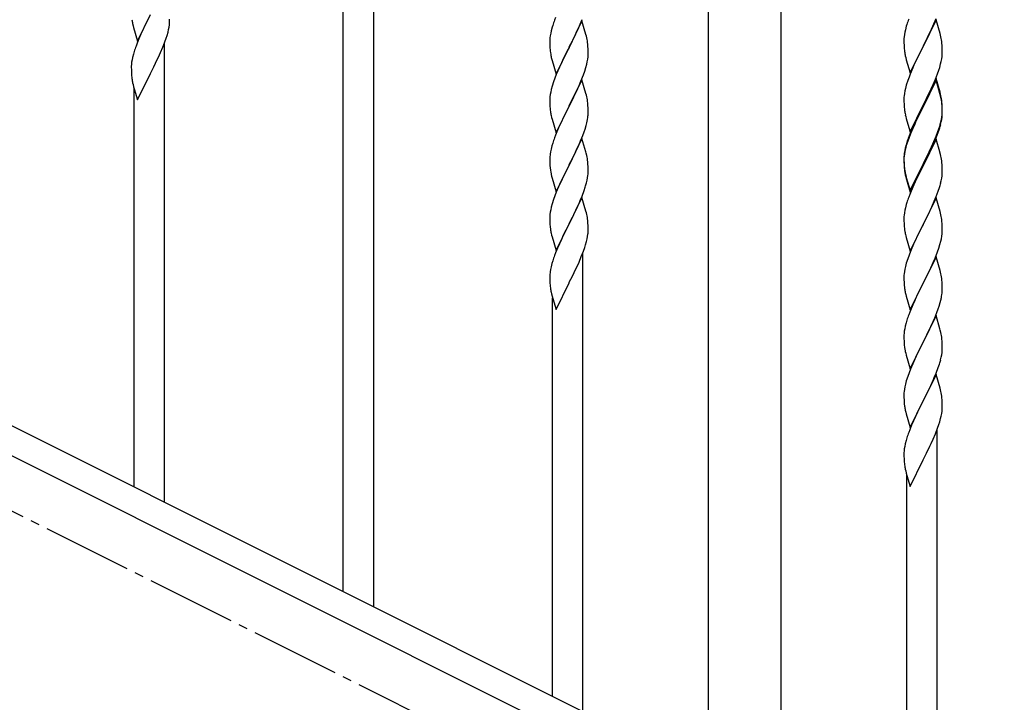
# Model space of a CAD drawing. Units: millimetres. Extents: x 250 to 8280, y 75 to 5795.
# Drawn here: x 1550 to 2101, y 4118 to 4499 of the extents above; entities that cross this region are included whole.
import ezdxf

# ---------------------------------------------------------------- set-up
doc = ezdxf.new("R2010")
doc.units = ezdxf.units.MM
doc.linetypes.add('YCENTER_1', pattern=[13, 10, -1, 1, -1])
doc.layers.add('YKK_A1', color=4, linetype='Continuous', lineweight=30)

msp = doc.modelspace()

# ---------------------------------------------------------------- linework, layer by layer
at = {"layer": 'YKK_A1', "linetype": 'Continuous', "ltscale": 0.5}
for p, q in [((1935.37, 4093.99), (1935.37, 4874.49)), ((1975.87, 4094.79), (1975.87, 4874.49)), ((1109.51, 4490.32), (1914.39, 4087.79)), ((1096.85, 4479.88), (1901.74, 4077.35))]:
    msp.add_line(p, q, dxfattribs=at)
at = {"layer": 'YKK_A1'}
for p, q in [((1731.12, 4179.35), (1731.12, 4530.65)), ((1748.12, 4170.84), (1748.12, 4530.65)), ((1616.07, 4487.01), (1623.3, 4501.87)), ((1623.13, 4501.54), (1620.13, 4495.56)), ((1634, 4497.41), (1634.02, 4498.21)), ((1634.02, 4498.21), (1634.01, 4499.36)), ((1849.8, 4500.23), (1849.22, 4498.71)), ((1864.52, 4498.32), (1857.3, 4483.45)), ((1863.56, 4496.52), (1864.6, 4499.05)), ((1866.79, 4490.67), (1864.52, 4498.32)), ((2062.52, 4498.91), (2055.3, 4484.05)), ((2061.35, 4496.62), (2062.6, 4499.64)), ((2064.79, 4491.27), (2062.52, 4498.91)), ((1613.29, 4496.79), (1613.56, 4495.62)), ((1613.56, 4495.62), (1613.81, 4494.66)), ((1613.81, 4494.66), (1616.07, 4487.01)), ((1619.02, 4493.24), (1617.91, 4490.81)), ((1620.13, 4495.56), (1619.02, 4493.24)), ((1633.1, 4492.06), (1633.44, 4493.47)), ((1633.44, 4493.47), (1633.7, 4494.84)), ((1633.7, 4494.84), (1633.89, 4496.16)), ((1847.38, 4492.79), (1847.06, 4491.4)), ((1847.9, 4494.72), (1847.38, 4492.79)), ((1848.19, 4495.7), (1847.9, 4494.72)), ((1861.58, 4492.1), (1863.13, 4495.52)), ((1863.13, 4495.52), (1863.56, 4496.52)), ((2045.38, 4493.39), (2045.06, 4492)), ((2045.9, 4495.32), (2045.38, 4493.39)), ((2046.19, 4496.3), (2045.9, 4495.32)), ((2055.47, 4484.38), (2060.02, 4493.66)), ((2060.02, 4493.66), (2061.35, 4496.62)), ((1616.82, 4488.31), (1615.8, 4485.78)), ((1617.91, 4490.81), (1616.82, 4488.31)), ((1630.19, 4483.58), (1631.38, 4486.62)), ((1631.38, 4486.62), (1632.08, 4488.63)), ((1632.08, 4488.63), (1632.56, 4490.12)), ((1632.56, 4490.12), (1633.1, 4492.06)), ((1846.6, 4487.92), (1846.58, 4487.12)), ((1846.58, 4487.12), (1846.6, 4485.26)), ((1846.66, 4488.75), (1846.6, 4487.92)), ((1846.82, 4490.04), (1846.66, 4488.75)), ((1847.06, 4491.4), (1846.82, 4490.04)), ((1857.47, 4483.78), (1859.18, 4487.17)), ((1859.18, 4487.17), (1860.69, 4490.23)), ((1860.69, 4490.23), (1861.58, 4492.1)), ((1867.04, 4489.72), (1866.79, 4490.67)), ((1867.25, 4488.78), (1867.04, 4489.72)), ((2044.6, 4488.52), (2044.58, 4487.72)), ((2044.58, 4487.72), (2044.6, 4485.86)), ((2044.66, 4489.35), (2044.6, 4488.52)), ((2044.82, 4490.64), (2044.66, 4489.35)), ((2045.06, 4492), (2044.82, 4490.64)), ((2065.04, 4490.31), (2064.79, 4491.27)), ((2065.25, 4489.37), (2065.04, 4490.31)), ((1614.19, 4481.25), (1613.76, 4479.78)), ((1615.8, 4485.78), (1615.22, 4484.26)), ((1628.91, 4480.57), (1630.19, 4483.58)), ((1631.12, 4229.36), (1631.12, 4485.97)), ((1846.6, 4485.26), (1846.63, 4484.25)), ((1846.63, 4484.25), (1846.67, 4483.31)), ((1846.67, 4483.31), (1846.75, 4482.14)), ((1850.07, 4468.59), (1857.3, 4483.45)), ((1856.78, 4482.43), (1854.13, 4477.14)), ((1857.3, 4483.45), (1856.78, 4482.43)), ((1857.3, 4483.45), (1857.47, 4483.78)), ((1867.91, 4483.91), (1867.8, 4485.32)), ((1867.97, 4482.66), (1867.91, 4483.91)), ((1868.01, 4480.94), (1867.97, 4482.66)), ((2044.6, 4485.86), (2044.63, 4484.85)), ((2044.63, 4484.85), (2044.67, 4483.91)), ((2044.67, 4483.91), (2044.75, 4482.74)), ((2048.07, 4469.19), (2055.3, 4484.05)), ((2055.13, 4483.72), (2053.41, 4480.34)), ((2055.3, 4484.05), (2055.13, 4483.72)), ((2055.3, 4484.05), (2055.47, 4484.38)), ((2065.91, 4484.51), (2065.8, 4485.92)), ((2065.97, 4483.27), (2065.91, 4484.51)), ((2066.01, 4481.54), (2065.97, 4483.27)), ((2066.02, 4480.39), (2066.01, 4481.54)), ((1612.98, 4476.49), (1612.76, 4475.15)), ((1613.27, 4477.87), (1612.98, 4476.49)), ((1613.76, 4479.78), (1613.27, 4477.87)), ((1625.18, 4472.72), (1627.13, 4476.7)), ((1627.13, 4476.7), (1627.8, 4478.12)), ((1627.8, 4478.12), (1628.91, 4480.57)), ((1846.92, 4480.55), (1847.07, 4479.56)), ((1847.56, 4477.2), (1847.81, 4476.24)), ((1847.81, 4476.24), (1850.07, 4468.59)), ((1854.13, 4477.14), (1853.02, 4474.82)), ((1867.53, 4475.51), (1867.77, 4476.87)), ((1867.77, 4476.87), (1867.94, 4478.16)), ((1867.94, 4478.16), (1868, 4478.99)), ((1868, 4478.99), (1868.02, 4479.79)), ((1868.02, 4479.79), (1868.01, 4480.94)), ((2045.34, 4478.74), (2045.56, 4477.8)), ((2045.56, 4477.8), (2045.87, 4476.6)), ((2045.87, 4476.6), (2048.07, 4469.19)), ((2051.24, 4475.89), (2050.13, 4473.48)), ((2053.41, 4480.34), (2051.24, 4475.89)), ((2065.1, 4474.24), (2065.44, 4475.65)), ((2065.44, 4475.65), (2065.7, 4477.02)), ((2065.7, 4477.02), (2065.89, 4478.34)), ((2066, 4479.59), (2066.02, 4480.39)), ((1612.63, 4473.88), (1612.58, 4473.06)), ((1612.58, 4473.06), (1612.58, 4472.67)), ((1612.58, 4472.67), (1612.6, 4470.81)), ((1612.6, 4470.81), (1612.63, 4469.8)), ((1623.47, 4469.33), (1625.18, 4472.72)), ((1851.91, 4472.39), (1850.2, 4468.38)), ((1853.02, 4474.82), (1851.91, 4472.39)), ((1865.38, 4468.2), (1866.08, 4470.21)), ((1866.08, 4470.21), (1866.7, 4472.19)), ((1866.7, 4472.19), (1867.22, 4474.12)), ((1867.22, 4474.12), (1867.53, 4475.51)), ((2049.47, 4472), (2048, 4468.47)), ((2050.13, 4473.48), (2049.47, 4472)), ((2063.38, 4468.8), (2064.08, 4470.81)), ((2064.08, 4470.81), (2064.56, 4472.3)), ((2064.56, 4472.3), (2065.1, 4474.24)), ((1612.63, 4469.8), (1612.67, 4468.86)), ((1612.67, 4468.86), (1612.75, 4467.69)), ((1616.07, 4454.15), (1623.3, 4469)), ((1623.3, 4469), (1623.47, 4469.33)), ((1849.41, 4466.35), (1848.68, 4464.33)), ((1850.2, 4468.38), (1849.41, 4466.35)), ((1864.52, 4465.44), (1857.3, 4450.59)), ((1862.91, 4462.15), (1863.99, 4464.66)), ((1863.99, 4464.66), (1865.38, 4468.2)), ((1866.79, 4457.8), (1864.52, 4465.44)), ((2046.68, 4464.93), (2045.9, 4462.45)), ((2047.41, 4466.95), (2046.68, 4464.93)), ((2048, 4468.47), (2047.41, 4466.95)), ((2062.52, 4466.04), (2055.3, 4451.18)), ((2062.52, 4465.13), (2055.3, 4450.27)), ((2060.91, 4462.75), (2062.19, 4465.76)), ((2062.19, 4465.76), (2063.38, 4468.8)), ((2064.79, 4458.4), (2062.52, 4466.04)), ((2064.72, 4457.73), (2062.52, 4465.13)), ((1613.34, 4463.69), (1613.56, 4462.75)), ((1613.56, 4462.75), (1613.87, 4461.55)), ((1613.87, 4461.55), (1614.24, 4460.28)), ((1614.12, 4237.86), (1614.12, 4460.67)), ((1614.24, 4460.28), (1616.07, 4454.15)), ((1847.38, 4459.93), (1847.06, 4458.53)), ((1847.9, 4461.85), (1847.38, 4459.93)), ((1848.68, 4464.33), (1847.9, 4461.85)), ((1857.47, 4450.92), (1861.58, 4459.23)), ((1861.58, 4459.23), (1862.91, 4462.15)), ((2045.06, 4459.13), (2044.82, 4457.77)), ((2045.38, 4460.52), (2045.06, 4459.13)), ((2045.9, 4462.45), (2045.38, 4460.52)), ((2059.13, 4458.88), (2059.8, 4460.31)), ((2059.8, 4460.31), (2060.91, 4462.75)), ((1846.6, 4455.06), (1846.58, 4454.26)), ((1846.58, 4454.26), (1846.6, 4452.39)), ((1846.66, 4455.88), (1846.6, 4455.06)), ((1846.82, 4457.18), (1846.66, 4455.88)), ((1847.06, 4458.53), (1846.82, 4457.18)), ((1867.04, 4456.84), (1866.79, 4457.8)), ((1867.25, 4455.9), (1867.04, 4456.84)), ((2044.6, 4455.65), (2044.58, 4454.85)), ((2044.58, 4454.85), (2044.6, 4452.99)), ((2044.66, 4456.48), (2044.6, 4455.65)), ((2044.82, 4457.77), (2044.66, 4456.48)), ((2055.47, 4451.52), (2057.18, 4454.9)), ((2057.18, 4454.9), (2059.13, 4458.88)), ((2064.91, 4457), (2064.72, 4457.73)), ((2065.04, 4457.44), (2064.79, 4458.4)), ((2065.25, 4455.59), (2064.91, 4457)), ((2065.25, 4456.5), (2065.04, 4457.44)), ((1846.6, 4452.39), (1846.63, 4451.38)), ((1846.63, 4451.38), (1846.67, 4450.44)), ((1846.67, 4450.44), (1846.75, 4449.28)), ((1850.07, 4435.73), (1857.3, 4450.59)), ((1856.96, 4449.92), (1854.35, 4444.72)), ((1857.3, 4450.59), (1856.96, 4449.92)), ((1857.3, 4450.59), (1857.47, 4450.92)), ((1867.91, 4451.04), (1867.8, 4452.45)), ((1867.97, 4449.79), (1867.91, 4451.04)), ((1868.01, 4448.07), (1867.97, 4449.79)), ((2044.6, 4452.99), (2044.63, 4451.98)), ((2044.63, 4451.98), (2044.67, 4451.04)), ((2044.67, 4451.04), (2044.75, 4449.87)), ((2048.07, 4436.33), (2055.3, 4451.18)), ((2054.96, 4450.51), (2051.69, 4443.96)), ((2054.96, 4449.6), (2052.35, 4444.41)), ((2055.3, 4451.18), (2054.96, 4450.51)), ((2055.3, 4450.27), (2054.96, 4449.6)), ((2055.3, 4451.18), (2055.47, 4451.52)), ((2065.91, 4451.64), (2065.8, 4453.05)), ((2065.91, 4450.72), (2065.8, 4452.13)), ((2065.97, 4450.39), (2065.91, 4451.64)), ((2065.97, 4449.48), (2065.91, 4450.72)), ((2066.01, 4448.67), (2065.97, 4450.39)), ((2066.01, 4447.75), (2065.97, 4449.48)), ((2066.02, 4447.52), (2066.01, 4448.67)), ((1847.29, 4445.51), (1847.56, 4444.33)), ((1847.56, 4444.33), (1847.81, 4443.37)), ((1847.81, 4443.37), (1850.07, 4435.73)), ((1854.35, 4444.72), (1853.24, 4442.42)), ((1867.62, 4443.1), (1867.84, 4444.43)), ((1868.02, 4446.92), (1868.01, 4448.07)), ((2045.34, 4445.87), (2045.56, 4444.93)), ((2045.56, 4444.93), (2045.87, 4443.73)), ((2045.87, 4443.73), (2046.24, 4442.46)), ((2051.69, 4443.96), (2050.57, 4441.59)), ((2052.35, 4444.41), (2051.02, 4441.63)), ((2065.22, 4441.85), (2065.53, 4443.25)), ((2065.44, 4441.87), (2065.7, 4443.23)), ((2065.53, 4443.25), (2065.77, 4444.6)), ((2065.7, 4443.23), (2065.89, 4444.55)), ((2065.77, 4444.6), (2065.94, 4445.89)), ((2065.94, 4445.89), (2066, 4446.72)), ((2066, 4446.72), (2066.02, 4447.52)), ((2066, 4445.8), (2066.02, 4446.6)), ((2066.02, 4446.6), (2066.01, 4447.75)), ((1851.47, 4438.53), (1849.8, 4434.49)), ((1852.57, 4440.99), (1851.47, 4438.53)), ((1853.24, 4442.42), (1852.57, 4440.99)), ((1865.74, 4436.34), (1866.25, 4437.84)), ((1866.25, 4437.84), (1866.84, 4439.81)), ((1866.84, 4439.81), (1867.22, 4441.25)), ((2046.24, 4442.46), (2048.07, 4436.33)), ((2049.47, 4439.13), (2048, 4435.6)), ((2049.47, 4438.21), (2048.2, 4435.19)), ((2050.57, 4441.59), (2049.47, 4439.13)), ((2050.57, 4440.67), (2049.47, 4438.21)), ((2051.02, 4441.63), (2050.57, 4440.67)), ((2063.56, 4436.44), (2064.08, 4437.95)), ((2063.74, 4436.03), (2064.4, 4438.02)), ((2064.08, 4437.95), (2064.56, 4439.43)), ((2065.1, 4440.45), (2065.44, 4441.87)), ((1849.8, 4434.49), (1849.22, 4432.97)), ((1864.52, 4432.58), (1857.3, 4417.72)), ((1863.78, 4431.29), (1865, 4434.32)), ((1866.72, 4425.18), (1864.52, 4432.58)), ((1865, 4434.32), (1865.74, 4436.34)), ((2047.41, 4433.16), (2046.68, 4431.14)), ((2048, 4435.6), (2047.22, 4433.57)), ((2048.2, 4435.19), (2047.41, 4433.16)), ((2062.52, 4432.26), (2055.3, 4417.4)), ((2061.35, 4430.88), (2062.6, 4433.91)), ((2061.56, 4430.46), (2062.6, 4432.99)), ((2064.65, 4425.1), (2062.52, 4432.26)), ((2062.6, 4433.91), (2063.56, 4436.44)), ((2062.6, 4432.99), (2063.74, 4436.03)), ((1847.27, 4426.59), (1846.98, 4425.2)), ((1847.76, 4428.5), (1847.27, 4426.59)), ((1848.19, 4429.97), (1847.76, 4428.5)), ((1860.91, 4424.95), (1861.58, 4426.36)), ((1861.58, 4426.36), (1862.91, 4429.28)), ((1862.91, 4429.28), (1863.78, 4431.29)), ((2045.27, 4427.19), (2044.98, 4425.8)), ((2045.38, 4426.74), (2045.06, 4425.34)), ((2045.76, 4429.09), (2045.27, 4427.19)), ((2045.9, 4428.67), (2045.38, 4426.74)), ((2046.19, 4430.56), (2045.76, 4429.09)), ((2046.68, 4431.14), (2045.9, 4428.67)), ((2058.69, 4425.09), (2060.02, 4427.92)), ((2059.58, 4426.04), (2061.13, 4429.46)), ((2060.02, 4427.92), (2061.35, 4430.88)), ((2061.13, 4429.46), (2061.56, 4430.46)), ((1846.63, 4422.59), (1846.58, 4421.78)), ((1846.58, 4421.78), (1846.58, 4421.38)), ((1846.58, 4421.38), (1846.6, 4419.52)), ((1846.98, 4425.2), (1846.76, 4423.87)), ((1857.47, 4418.05), (1859.39, 4421.85)), ((1859.39, 4421.85), (1860.91, 4424.95)), ((1866.91, 4424.45), (1866.72, 4425.18)), ((1867.25, 4423.04), (1866.91, 4424.45)), ((2044.63, 4423.19), (2044.58, 4422.38)), ((2044.58, 4422.38), (2044.58, 4421.98)), ((2044.58, 4421.98), (2044.6, 4420.12)), ((2044.6, 4421.86), (2044.58, 4421.06)), ((2044.58, 4421.06), (2044.6, 4419.2)), ((2044.66, 4422.69), (2044.6, 4421.86)), ((2044.82, 4423.99), (2044.66, 4422.69)), ((2044.98, 4425.8), (2044.76, 4424.47)), ((2045.06, 4425.34), (2044.82, 4423.99)), ((2055.47, 4418.65), (2058.69, 4425.09)), ((2055.47, 4417.73), (2057.18, 4421.12)), ((2057.18, 4421.12), (2058.69, 4424.17)), ((2058.69, 4424.17), (2059.58, 4426.04)), ((2064.72, 4424.86), (2064.65, 4425.1)), ((2065.04, 4423.66), (2064.72, 4424.86)), ((2065.25, 4422.72), (2065.04, 4423.66)), ((1846.6, 4419.52), (1846.63, 4418.51)), ((1846.63, 4418.51), (1846.67, 4417.57)), ((1846.67, 4417.57), (1846.77, 4416.13)), ((1846.77, 4416.13), (1846.92, 4414.82)), ((1850.07, 4402.86), (1857.3, 4417.72)), ((1857.13, 4417.39), (1854.78, 4412.73)), ((1857.3, 4417.72), (1857.13, 4417.39)), ((1857.3, 4417.72), (1857.47, 4418.05)), ((1867.91, 4418.17), (1867.8, 4419.58)), ((1867.97, 4416.93), (1867.91, 4418.17)), ((1868.01, 4415.2), (1867.97, 4416.93)), ((1868.02, 4414.05), (1868.01, 4415.2)), ((2044.6, 4420.12), (2044.63, 4419.11)), ((2044.6, 4419.2), (2044.63, 4418.19)), ((2044.63, 4419.11), (2044.67, 4418.17)), ((2044.63, 4418.19), (2044.67, 4417.25)), ((2044.67, 4418.17), (2044.75, 4417.01)), ((2044.67, 4417.25), (2044.75, 4416.09)), ((2044.92, 4415.41), (2045.07, 4414.43)), ((2048.07, 4403.46), (2055.3, 4418.31)), ((2048.07, 4402.54), (2055.3, 4417.4)), ((2055.13, 4417.07), (2052.35, 4411.53)), ((2055.3, 4417.4), (2055.13, 4417.07)), ((2055.3, 4418.31), (2055.47, 4418.65)), ((2055.3, 4417.4), (2055.47, 4417.73)), ((2065.91, 4417.85), (2065.8, 4419.26)), ((2065.97, 4416.61), (2065.91, 4417.85)), ((2066.01, 4414.88), (2065.97, 4416.61)), ((1846.92, 4414.82), (1847.07, 4413.83)), ((1847.07, 4413.83), (1847.24, 4412.87)), ((1847.24, 4412.87), (1847.34, 4412.4)), ((1847.34, 4412.4), (1847.56, 4411.46)), ((1847.56, 4411.46), (1847.81, 4410.51)), ((1847.81, 4410.51), (1850.07, 4402.86)), ((1854.78, 4412.73), (1853.02, 4409.08)), ((1867.44, 4409.32), (1867.7, 4410.68)), ((1867.7, 4410.68), (1867.89, 4412)), ((1868, 4413.25), (1868.02, 4414.05)), ((2045.29, 4412.32), (2045.56, 4411.15)), ((2045.56, 4412.06), (2045.87, 4410.86)), ((2045.56, 4411.15), (2045.81, 4410.19)), ((2045.81, 4410.19), (2046.31, 4408.41)), ((2045.87, 4410.86), (2048.07, 4403.46)), ((2052.35, 4411.53), (2050.8, 4408.28)), ((2065.44, 4409), (2065.7, 4410.36)), ((2065.7, 4410.36), (2065.89, 4411.68)), ((2066, 4412.93), (2066.02, 4413.73)), ((2066.02, 4413.73), (2066.01, 4414.88)), ((1851.47, 4405.66), (1850.2, 4402.64)), ((1852.57, 4408.12), (1851.47, 4405.66)), ((1853.02, 4409.08), (1852.57, 4408.12)), ((1865.74, 4403.47), (1866.4, 4405.47)), ((1867.1, 4407.9), (1867.44, 4409.32)), ((2046.31, 4408.41), (2048.07, 4402.54)), ((2049.47, 4405.34), (2047.8, 4401.3)), ((2050.8, 4408.28), (2049.47, 4405.34)), ((2063.74, 4403.16), (2064.4, 4405.15)), ((2065.1, 4407.58), (2065.44, 4409)), ((1848.68, 4398.59), (1847.9, 4396.11)), ((1849.41, 4400.61), (1848.68, 4398.59)), ((1850.2, 4402.64), (1849.41, 4400.61)), ((1864.52, 4399.71), (1857.3, 4384.85)), ((1863.56, 4397.91), (1864.6, 4400.44)), ((1866.79, 4392.06), (1864.52, 4399.71)), ((1864.6, 4400.44), (1865.74, 4403.47)), ((2047.8, 4401.3), (2047.22, 4399.78)), ((2062.52, 4399.39), (2055.3, 4384.53)), ((2061.56, 4397.59), (2062.6, 4400.12)), ((2064.79, 4391.75), (2062.52, 4399.39)), ((2062.6, 4400.12), (2063.74, 4403.16)), ((1847.38, 4394.19), (1847.06, 4392.79)), ((1847.9, 4396.11), (1847.38, 4394.19)), ((1860.69, 4391.62), (1861.58, 4393.49)), ((1861.58, 4393.49), (1863.13, 4396.91)), ((1863.13, 4396.91), (1863.56, 4397.91)), ((2045.38, 4393.87), (2045.06, 4392.47)), ((2045.9, 4395.79), (2045.38, 4393.87)), ((2046.19, 4396.78), (2045.9, 4395.79)), ((2058.69, 4391.3), (2059.58, 4393.17)), ((2059.58, 4393.17), (2061.13, 4396.59)), ((2061.13, 4396.59), (2061.56, 4397.59)), ((1846.6, 4389.31), (1846.58, 4388.51)), ((1846.58, 4388.51), (1846.6, 4386.65)), ((1846.66, 4390.14), (1846.6, 4389.31)), ((1846.82, 4391.44), (1846.66, 4390.14)), ((1847.06, 4392.79), (1846.82, 4391.44)), ((1857.47, 4385.18), (1859.18, 4388.57)), ((1859.18, 4388.57), (1860.69, 4391.62)), ((1867.04, 4391.11), (1866.79, 4392.06)), ((1867.25, 4390.17), (1867.04, 4391.11)), ((2044.6, 4388.99), (2044.58, 4388.19)), ((2044.58, 4388.19), (2044.6, 4386.33)), ((2044.66, 4389.82), (2044.6, 4388.99)), ((2044.82, 4391.12), (2044.66, 4389.82)), ((2045.06, 4392.47), (2044.82, 4391.12)), ((2055.47, 4384.86), (2057.18, 4388.25)), ((2057.18, 4388.25), (2058.69, 4391.3)), ((2065.04, 4390.79), (2064.79, 4391.75)), ((2065.25, 4389.85), (2065.04, 4390.79)), ((1846.6, 4386.65), (1846.63, 4385.64)), ((1846.63, 4385.64), (1846.67, 4384.7)), ((1846.67, 4384.7), (1846.77, 4383.26)), ((1846.77, 4383.26), (1846.92, 4381.94)), ((1850.07, 4369.99), (1857.3, 4384.85)), ((1857.13, 4384.52), (1854.13, 4378.54)), ((1857.3, 4384.85), (1857.13, 4384.52)), ((1857.3, 4384.85), (1857.47, 4385.18)), ((1867.91, 4385.3), (1867.8, 4386.71)), ((1867.97, 4384.06), (1867.91, 4385.3)), ((1868.01, 4382.33), (1867.97, 4384.06)), ((1868.02, 4381.19), (1868.01, 4382.33)), ((2044.6, 4386.33), (2044.63, 4385.32)), ((2044.63, 4385.32), (2044.67, 4384.38)), ((2044.67, 4384.38), (2044.75, 4383.22)), ((2048.07, 4369.67), (2055.3, 4384.53)), ((2054.78, 4383.51), (2052.13, 4378.22)), ((2055.3, 4384.53), (2054.78, 4383.51)), ((2055.3, 4384.53), (2055.47, 4384.86)), ((2065.91, 4384.98), (2065.8, 4386.4)), ((2065.97, 4383.74), (2065.91, 4384.98)), ((2066.01, 4382.01), (2065.97, 4383.74)), ((1847.29, 4379.77), (1847.56, 4378.59)), ((1847.56, 4378.59), (1847.81, 4377.63)), ((1847.81, 4377.63), (1850.07, 4369.99)), ((1854.13, 4378.54), (1853.02, 4376.21)), ((1867.44, 4376.45), (1867.7, 4377.81)), ((1867.7, 4377.81), (1867.89, 4379.13)), ((1868, 4380.39), (1868.02, 4381.19)), ((2044.92, 4381.63), (2045.07, 4380.64)), ((2045.56, 4378.27), (2045.81, 4377.32)), ((2045.81, 4377.32), (2048.07, 4369.67)), ((2052.13, 4378.22), (2051.02, 4375.89)), ((2065.22, 4375.19), (2065.53, 4376.59)), ((2065.53, 4376.59), (2065.77, 4377.94)), ((2065.77, 4377.94), (2065.94, 4379.24)), ((2065.94, 4379.24), (2066, 4380.07)), ((2066, 4380.07), (2066.02, 4380.87)), ((2066.02, 4380.87), (2066.01, 4382.01)), ((1850.82, 4371.29), (1849.8, 4368.75)), ((1851.91, 4373.78), (1850.82, 4371.29)), ((1853.02, 4376.21), (1851.91, 4373.78)), ((1865.38, 4369.6), (1866.08, 4371.61)), ((1866.08, 4371.61), (1866.56, 4373.09)), ((1866.56, 4373.09), (1867.1, 4375.03)), ((1867.1, 4375.03), (1867.44, 4376.45)), ((2049.91, 4373.47), (2048.2, 4369.45)), ((2051.02, 4375.89), (2049.91, 4373.47)), ((2063.38, 4369.28), (2064.08, 4371.29)), ((2064.08, 4371.29), (2064.7, 4373.27)), ((2064.7, 4373.27), (2065.22, 4375.19)), ((1849.8, 4368.75), (1849.22, 4367.23)), ((1862.91, 4363.54), (1864.19, 4366.56)), ((1864.19, 4366.56), (1865.38, 4369.6)), ((1865.12, 4112.33), (1865.12, 4368.94)), ((2047.41, 4367.42), (2046.68, 4365.41)), ((2048.2, 4369.45), (2047.41, 4367.42)), ((2062.52, 4366.52), (2055.3, 4351.66)), ((2060.91, 4363.23), (2061.99, 4365.73)), ((2061.99, 4365.73), (2063.38, 4369.28)), ((2064.79, 4358.87), (2062.52, 4366.52)), ((1847.27, 4360.85), (1846.98, 4359.46)), ((1847.76, 4362.76), (1847.27, 4360.85)), ((1848.19, 4364.23), (1847.76, 4362.76)), ((1861.13, 4359.68), (1861.8, 4361.1)), ((1861.8, 4361.1), (1862.91, 4363.54)), ((2045.38, 4361), (2045.06, 4359.61)), ((2045.9, 4362.93), (2045.38, 4361)), ((2046.68, 4365.41), (2045.9, 4362.93)), ((2055.47, 4351.99), (2059.58, 4360.3)), ((2059.58, 4360.3), (2060.91, 4363.23)), ((1846.63, 4356.85), (1846.58, 4356.04)), ((1846.58, 4356.04), (1846.58, 4355.64)), ((1846.58, 4355.64), (1846.6, 4353.78)), ((1846.98, 4359.46), (1846.76, 4358.13)), ((1857.47, 4352.31), (1859.18, 4355.7)), ((1859.18, 4355.7), (1861.13, 4359.68)), ((2044.6, 4356.13), (2044.58, 4355.33)), ((2044.58, 4355.33), (2044.6, 4353.47)), ((2044.66, 4356.96), (2044.6, 4356.13)), ((2044.82, 4358.25), (2044.66, 4356.96)), ((2045.06, 4359.61), (2044.82, 4358.25)), ((2065.04, 4357.92), (2064.79, 4358.87)), ((2065.25, 4356.98), (2065.04, 4357.92)), ((1846.6, 4353.78), (1846.63, 4352.77)), ((1846.63, 4352.77), (1846.67, 4351.83)), ((1846.67, 4351.83), (1846.75, 4350.67)), ((1850.07, 4337.12), (1857.3, 4351.98)), ((1857.3, 4351.98), (1857.47, 4352.31)), ((2044.6, 4353.47), (2044.63, 4352.46)), ((2044.63, 4352.46), (2044.67, 4351.52)), ((2044.67, 4351.52), (2044.75, 4350.35)), ((2048.07, 4336.8), (2055.3, 4351.66)), ((2054.96, 4350.99), (2052.35, 4345.8)), ((2055.3, 4351.66), (2054.96, 4350.99)), ((2055.3, 4351.66), (2055.47, 4351.99)), ((2065.91, 4352.11), (2065.8, 4353.53)), ((2065.97, 4350.87), (2065.91, 4352.11)), ((2066.01, 4349.14), (2065.97, 4350.87)), ((2066.02, 4348), (2066.01, 4349.14)), ((1847.34, 4346.67), (1847.56, 4345.73)), ((1847.56, 4345.73), (1847.87, 4344.52)), ((1847.87, 4344.52), (1848.24, 4343.26)), ((1848.12, 4120.83), (1848.12, 4343.64)), ((2045.29, 4346.58), (2045.56, 4345.41)), ((2045.56, 4345.41), (2045.81, 4344.45)), ((2045.81, 4344.45), (2048.07, 4336.8)), ((2051.24, 4343.5), (2050.57, 4342.06)), ((2052.35, 4345.8), (2051.24, 4343.5)), ((2065.62, 4344.18), (2065.84, 4345.51)), ((1848.24, 4343.26), (1850.07, 4337.12)), ((2049.47, 4339.6), (2047.8, 4335.57)), ((2050.57, 4342.06), (2049.47, 4339.6)), ((2063.74, 4337.42), (2064.25, 4338.92)), ((2064.25, 4338.92), (2064.84, 4340.88)), ((2064.84, 4340.88), (2065.22, 4342.32)), ((2047.8, 4335.57), (2047.22, 4334.05)), ((2062.52, 4333.65), (2055.3, 4318.8)), ((2061.78, 4332.36), (2063, 4335.4)), ((2064.72, 4326.25), (2062.52, 4333.65)), ((2063, 4335.4), (2063.74, 4337.42)), ((2045.27, 4327.66), (2044.98, 4326.28)), ((2045.76, 4329.57), (2045.27, 4327.66)), ((2046.19, 4331.04), (2045.76, 4329.57)), ((2058.91, 4326.03), (2059.58, 4327.44)), ((2059.58, 4327.44), (2060.91, 4330.36)), ((2060.91, 4330.36), (2061.78, 4332.36)), ((2044.63, 4323.67), (2044.58, 4322.85)), ((2044.58, 4322.85), (2044.58, 4322.46)), ((2044.58, 4322.46), (2044.6, 4320.6)), ((2044.98, 4326.28), (2044.76, 4324.94)), ((2055.47, 4319.13), (2057.39, 4322.93)), ((2057.39, 4322.93), (2058.91, 4326.03)), ((2064.91, 4325.53), (2064.72, 4326.25)), ((2065.25, 4324.11), (2064.91, 4325.53)), ((2044.6, 4320.6), (2044.63, 4319.59)), ((2044.63, 4319.59), (2044.67, 4318.65)), ((2044.67, 4318.65), (2044.77, 4317.21)), ((2044.77, 4317.21), (2044.92, 4315.89)), ((2048.07, 4303.93), (2055.3, 4318.8)), ((2055.13, 4318.47), (2052.78, 4313.81)), ((2055.3, 4318.8), (2055.13, 4318.47)), ((2055.3, 4318.8), (2055.47, 4319.13)), ((2065.91, 4319.24), (2065.8, 4320.66)), ((2065.97, 4318), (2065.91, 4319.24)), ((2066.01, 4316.27), (2065.97, 4318)), ((2066.02, 4315.13), (2066.01, 4316.27)), ((2044.92, 4315.89), (2045.07, 4314.9)), ((2045.07, 4314.9), (2045.24, 4313.95)), ((2045.24, 4313.95), (2045.34, 4313.48)), ((2045.34, 4313.48), (2045.56, 4312.54)), ((2045.56, 4312.54), (2045.81, 4311.58)), ((2045.81, 4311.58), (2048.07, 4303.93)), ((2052.78, 4313.81), (2051.02, 4310.16)), ((2065.44, 4310.39), (2065.7, 4311.76)), ((2065.7, 4311.76), (2065.89, 4313.07)), ((2066, 4314.33), (2066.02, 4315.13)), ((2049.47, 4306.73), (2048.2, 4303.71)), ((2050.57, 4309.19), (2049.47, 4306.73)), ((2051.02, 4310.16), (2050.57, 4309.19)), ((2063.74, 4304.55), (2064.4, 4306.55)), ((2065.1, 4308.98), (2065.44, 4310.39)), ((2046.68, 4299.67), (2045.9, 4297.19)), ((2047.41, 4301.68), (2046.68, 4299.67)), ((2048.2, 4303.71), (2047.41, 4301.68)), ((2062.52, 4300.78), (2055.3, 4285.92)), ((2061.56, 4298.99), (2062.6, 4301.52)), ((2064.79, 4293.14), (2062.52, 4300.78)), ((2062.6, 4301.52), (2063.74, 4304.55)), ((2045.38, 4295.26), (2045.06, 4293.86)), ((2045.9, 4297.19), (2045.38, 4295.26)), ((2058.69, 4292.7), (2059.58, 4294.57)), ((2059.58, 4294.57), (2061.13, 4297.99)), ((2061.13, 4297.99), (2061.56, 4298.99)), ((2044.6, 4290.39), (2044.58, 4289.59)), ((2044.58, 4289.59), (2044.6, 4287.73)), ((2044.66, 4291.22), (2044.6, 4290.39)), ((2044.82, 4292.51), (2044.66, 4291.22)), ((2045.06, 4293.86), (2044.82, 4292.51)), ((2055.47, 4286.25), (2057.18, 4289.64)), ((2057.18, 4289.64), (2058.69, 4292.7)), ((2065.04, 4292.18), (2064.79, 4293.14)), ((2065.25, 4291.24), (2065.04, 4292.18)), ((2044.6, 4287.73), (2044.63, 4286.72)), ((2044.63, 4286.72), (2044.67, 4285.78)), ((2044.67, 4285.78), (2044.77, 4284.34)), ((2044.77, 4284.34), (2044.92, 4283.02)), ((2048.07, 4271.06), (2055.3, 4285.92)), ((2055.13, 4285.59), (2052.13, 4279.61)), ((2055.3, 4285.92), (2055.13, 4285.59)), ((2055.3, 4285.92), (2055.47, 4286.25)), ((2065.91, 4286.38), (2065.8, 4287.79)), ((2065.97, 4285.13), (2065.91, 4286.38)), ((2066.01, 4283.41), (2065.97, 4285.13)), ((2066.02, 4282.26), (2066.01, 4283.41)), ((2045.29, 4280.84), (2045.56, 4279.67)), ((2045.56, 4279.67), (2045.81, 4278.71)), ((2045.81, 4278.71), (2048.07, 4271.06)), ((2052.13, 4279.61), (2051.02, 4277.29)), ((2065.1, 4276.11), (2065.44, 4277.52)), ((2065.44, 4277.52), (2065.7, 4278.89)), ((2065.7, 4278.89), (2065.89, 4280.21)), ((2066, 4281.46), (2066.02, 4282.26)), ((2048.82, 4272.36), (2047.8, 4269.83)), ((2049.91, 4274.86), (2048.82, 4272.36)), ((2051.02, 4277.29), (2049.91, 4274.86)), ((2063.38, 4270.67), (2064.08, 4272.68)), ((2064.08, 4272.68), (2064.56, 4274.17)), ((2064.56, 4274.17), (2065.1, 4276.11)), ((2047.8, 4269.83), (2047.22, 4268.31)), ((2060.91, 4264.62), (2062.19, 4267.63)), ((2062.19, 4267.63), (2063.38, 4270.67)), ((2063.12, 4013.41), (2063.12, 4270.02)), ((2045.27, 4261.92), (2044.98, 4260.54)), ((2045.76, 4263.83), (2045.27, 4261.92)), ((2046.19, 4265.3), (2045.76, 4263.83)), ((2059.13, 4260.75), (2059.8, 4262.17)), ((2059.8, 4262.17), (2060.91, 4264.62)), ((2044.63, 4257.93), (2044.58, 4257.11)), ((2044.58, 4257.11), (2044.58, 4256.72)), ((2044.58, 4256.72), (2044.6, 4254.86)), ((2044.98, 4260.54), (2044.76, 4259.2)), ((2055.47, 4253.38), (2057.18, 4256.77)), ((2057.18, 4256.77), (2059.13, 4260.75)), ((2044.6, 4254.86), (2044.63, 4253.85)), ((2044.63, 4253.85), (2044.67, 4252.91)), ((2044.67, 4252.91), (2044.75, 4251.74)), ((2048.07, 4238.2), (2055.3, 4253.05)), ((2055.3, 4253.05), (2055.47, 4253.38)), ((2045.34, 4247.74), (2045.56, 4246.8)), ((2045.56, 4246.8), (2045.87, 4245.6)), ((2045.87, 4245.6), (2046.24, 4244.33)), ((2046.12, 4021.91), (2046.12, 4244.72)), ((2046.24, 4244.33), (2048.07, 4238.2))]:
    msp.add_line(p, q, dxfattribs=at)
at = {"layer": 'YKK_A1', "linetype": 'YCENTER_1', "ltscale": 5}
msp.add_line((3005.62, 3494.49), (1205.62, 4394.49), dxfattribs=at)
at = {"layer": 'YKK_A1'}
for centre, radius, start, end in [((1667.53, 4507.13), 55.21, 188.4999, 190.7916), ((1923.82, 4471.46), 79.42, 159.9344, 162.2261), ((2121.82, 4472.06), 79.42, 159.9344, 162.2261), ((1602.56, 4499.41), 31.5, 354.0735, 356.3652), ((1825.66, 4480.07), 42.49, 9.5359, 11.8277), ((1823.06, 4480.47), 45, 6.1963, 8.4881), ((2023.79, 4480.67), 42.37, 9.5672, 11.859), ((2021.06, 4481.07), 45, 6.1963, 8.4881), ((1689.86, 4457.01), 79.46, 159.9431, 162.2349), ((1886.58, 4485.6), 39.98, 184.9569, 187.2487), ((2084.58, 4486.2), 39.98, 184.9569, 187.2487), ((2105.5, 4490.45), 61.29, 188.7199, 191.0117), ((1906.43, 4490.63), 60.39, 190.5595, 192.8513), ((2034.57, 4481.59), 31.49, 354.0716, 356.3633), ((1644.61, 4471.27), 32.09, 173.0414, 175.3331), ((1652.6, 4471.15), 39.99, 184.955, 187.2468), ((1673.39, 4475.4), 61.18, 188.738, 191.0297), ((1825.79, 4447.2), 42.37, 9.5672, 11.859), ((1823.06, 4447.6), 45, 6.1963, 8.4881), ((2023.79, 4447.8), 42.37, 9.5672, 11.859), ((2023.79, 4446.88), 42.37, 9.5672, 11.859), ((2021.06, 4448.2), 45, 6.1963, 8.4881), ((2020.94, 4447.28), 45.12, 6.176, 8.4678), ((1886.71, 4452.73), 40.1, 184.9379, 187.2297), ((2084.58, 4453.33), 39.98, 184.9569, 187.2487), ((2105.38, 4457.58), 61.16, 188.74, 191.0317), ((1901.48, 4455.84), 55.16, 188.5086, 190.8003), ((1821.05, 4452.17), 47.45, 346.6856, 348.9773), ((1835.91, 4448.45), 32.18, 352.8335, 355.1252), ((1837.75, 4447.44), 30.27, 356.7243, 359.016), ((2034.57, 4447.8), 31.49, 354.0716, 356.3633), ((2004.01, 4456.74), 63.23, 342.7842, 345.076), ((2004.52, 4457.26), 62.63, 343.4586, 345.7503), ((1923.82, 4405.72), 79.42, 159.9344, 162.2261), ((2121.82, 4406.32), 79.42, 159.9344, 162.2261), ((1878.56, 4419.98), 32.04, 173.0323, 175.3241), ((1825.79, 4414.33), 42.37, 9.5672, 11.859), ((1822.94, 4414.73), 45.12, 6.176, 8.4678), ((2076.56, 4420.58), 32.04, 173.0323, 175.3241), ((2023.79, 4414.01), 42.37, 9.5672, 11.859), ((2020.94, 4414.41), 45.12, 6.176, 8.4678), ((2084.71, 4420.46), 40.1, 184.9379, 187.2297), ((2084.58, 4419.54), 39.98, 184.9569, 187.2487), ((1836.57, 4415.25), 31.49, 354.0716, 356.3633), ((2099.48, 4422.66), 55.16, 188.5086, 190.8003), ((2104.43, 4425.49), 60.39, 190.5595, 192.8513), ((2034.57, 4414.93), 31.49, 354.0716, 356.3633), ((1806.01, 4424.19), 63.23, 342.7842, 345.076), ((2004.01, 4423.87), 63.23, 342.7842, 345.076), ((2121.82, 4372.53), 79.42, 159.9344, 162.2261), ((1825.78, 4381.46), 42.38, 9.5641, 11.8559), ((1822.99, 4381.86), 45.07, 6.1841, 8.4759), ((2023.66, 4381.14), 42.49, 9.5359, 11.8277), ((2021.06, 4381.54), 45, 6.1963, 8.4881), ((2084.58, 4386.67), 39.98, 184.9569, 187.2487), ((1901.53, 4390.11), 55.21, 188.4999, 190.7916), ((1836.56, 4382.38), 31.5, 354.0735, 356.3652), ((2104.43, 4391.7), 60.39, 190.5595, 192.8513), ((1923.86, 4339.98), 79.46, 159.9431, 162.2349), ((1878.61, 4354.24), 32.09, 173.0414, 175.3331), ((2023.79, 4348.27), 42.37, 9.5672, 11.859), ((2021.06, 4348.67), 45, 6.1963, 8.4881), ((1886.6, 4354.12), 39.99, 184.955, 187.2468), ((1907.39, 4358.37), 61.18, 188.738, 191.0297), ((2084.71, 4353.81), 40.1, 184.9379, 187.2297), ((2099.48, 4356.92), 55.16, 188.5086, 190.8003), ((2019.05, 4353.25), 47.45, 346.6856, 348.9773), ((2033.91, 4349.52), 32.18, 352.8335, 355.1252), ((2035.75, 4348.52), 30.27, 356.7243, 359.016), ((2121.82, 4306.8), 79.42, 159.9344, 162.2261), ((2076.56, 4321.06), 32.04, 173.0323, 175.3241), ((2023.79, 4315.41), 42.37, 9.5672, 11.859), ((2020.94, 4315.8), 45.12, 6.176, 8.4678), ((2034.57, 4316.33), 31.49, 354.0716, 356.3633), ((2004.01, 4325.26), 63.23, 342.7842, 345.076), ((2023.78, 4282.54), 42.38, 9.5641, 11.8559), ((2020.99, 4282.93), 45.07, 6.1841, 8.4759), ((2099.53, 4291.18), 55.21, 188.4999, 190.7916), ((2034.56, 4283.46), 31.5, 354.0735, 356.3652), ((2121.86, 4241.06), 79.46, 159.9431, 162.2349), ((2076.61, 4255.32), 32.09, 173.0414, 175.3331), ((2084.6, 4255.2), 39.99, 184.955, 187.2468), ((2105.39, 4259.45), 61.18, 188.738, 191.0297)]:
    msp.add_arc(centre, radius, start, end, dxfattribs=at)

doc.saveas('drawing.dxf')
